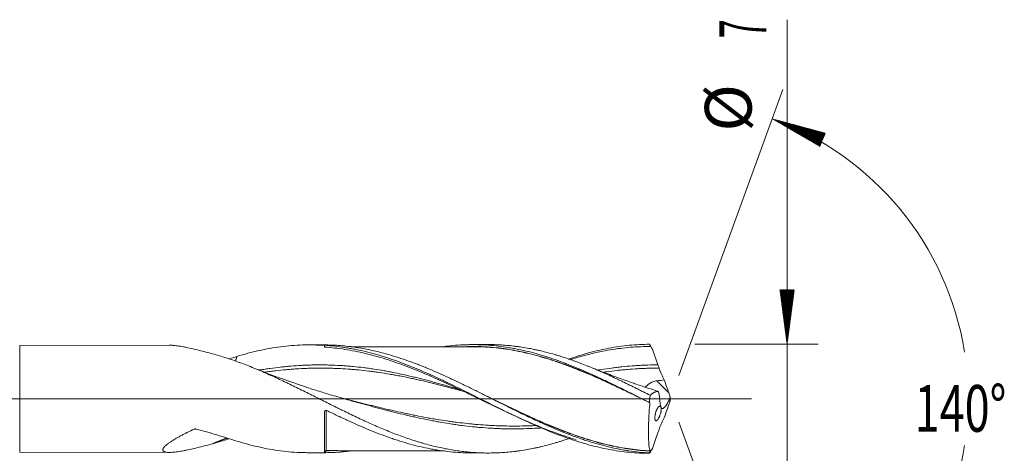
# Model space of a CAD drawing. Units: millimetres. Extents: x -215 to 64, y -170 to 24.
# Drawn here: x 1 to 64, y -3 to 24 of the extents above; entities that cross this region are included whole.
import ezdxf

# ---------------------------------------------------------------- set-up
doc = ezdxf.new("R2010")
doc.units = ezdxf.units.MM
doc.linetypes.add('CENTER', pattern=[47.5, 22, -8.5, 8.5, -8.5])
for name, color, linetype in [('1', 4, 'Continuous'), ('2', 7, 'Continuous'), ('SK2', 7, 'Continuous'), ('SK4', 2, 'CENTER')]:
    doc.layers.add(name, color=color, linetype=linetype)
doc.styles.add('iso_b_vert', font='simplex.shx')

msp = doc.modelspace()

# ---------------------------------------------------------------- hatches: boundary and pattern name
at = {"layer": '2', "lineweight": 13}
h = msp.add_hatch(dxfattribs=at)
h.set_pattern_fill('ANSI31', color=256, scale=0.0062, style=0)
h.paths.add_polyline_path([(50.5, 3.5), (50.039, 7), (50.961, 7)])
at = {"layer": 'SK2', "lineweight": 13}
h = msp.add_hatch(dxfattribs=at)
h.set_pattern_fill('ANSI31', color=256, scale=0.0062, style=0)
h.paths.add_polyline_path([(49.543, 17.975), (52.951, 17.055), (52.597, 16.204)])

# ---------------------------------------------------------------- linework, layer by layer
at = {"layer": '1', "lineweight": 18}
for p, q in [((10.82, 3.444), (1.228, 3.427)), ((20.8, 3.462), (19.768, 3.46)), ((20.8, 3.434), (20.8, 3.424)), ((31.308, 3.481), (30.306, 3.479)), ((20.8, -3.462), (20.8, -0.839)), ((1.228, -3.427), (10.82, -3.444)), ((19.768, -3.46), (20.8, -3.462)), ((20.9, -3.322), (20.9, -3.328)), ((30.306, -3.479), (31.308, -3.481))]:
    msp.add_line(p, q, dxfattribs=at)
at = {"layer": '1', "lineweight": 13}
for p, q in [((1.228, -3.427), (1.228, 3.427)), ((42.91, 0.374), (42.131, 1.156))]:
    msp.add_line(p, q, dxfattribs=at)
at = {"layer": '1', "lineweight": 13, "ltscale": 0.05}
msp.add_line((-42.5, 0), (48.214, 0), dxfattribs=at)
at = {"layer": '1', "lineweight": 13}
for centre, major_axis, ratio, start_param, end_param in [((15.191, -72.051), (35.132, 66.238), 0.800119, 0.628305, 0.628736), ((20.861, -3.348), (-0.00443, 0.00896), 0.388485, -0.023193, 1.354935)]:
    msp.add_ellipse(centre, major_axis=major_axis, ratio=ratio, start_param=start_param, end_param=end_param, dxfattribs=at)
at = {"layer": '1', "lineweight": 18}
msp.add_ellipse((15.193, -72.052), major_axis=(35.133, 66.241), ratio=0.800119, start_param=0.627042, end_param=0.628655, dxfattribs=at)
for points, degree, knots in [([(13.609, 2.888), (13.463, 2.927), (13.319, 2.966), (13.034, 3.04), (12.893, 3.076), (12.613, 3.145), (12.474, 3.178), (12.201, 3.241), (12.066, 3.27), (11.9, 3.304), (11.867, 3.31), (11.801, 3.323), (11.768, 3.329), (11.671, 3.348), (11.607, 3.359), (11.48, 3.38), (11.418, 3.39), (11.297, 3.407), (11.237, 3.415), (11.15, 3.425), (11.121, 3.428), (11.064, 3.433), (11.036, 3.435), (10.954, 3.441), (10.902, 3.443), (10.841, 3.444), (10.83, 3.444), (10.819, 3.444)], 3, [0, 0, 0, 0, 0.140598, 0.140598, 0.281195, 0.281195, 0.421793, 0.421793, 0.56239, 0.56239, 0.597539, 0.597539, 0.632689, 0.632689, 0.702988, 0.702988, 0.773286, 0.773286, 0.843585, 0.843585, 0.878734, 0.878734, 0.913884, 0.913884, 0.984183, 0.984183, 1, 1, 1, 1]), ([(15.174, 2.718), (15.41, 2.791), (15.645, 2.859), (16.113, 2.984), (16.347, 3.042), (16.815, 3.147), (17.048, 3.193), (17.515, 3.276), (17.749, 3.312), (18.45, 3.403), (18.918, 3.441), (19.86, 3.468), (20.33, 3.458), (20.8, 3.424)], 3, [0, 0, 0, 0, 0.125, 0.125, 0.25, 0.25, 0.375, 0.375, 0.5, 0.5, 0.75, 0.75, 1, 1, 1, 1]), ([(20.855, 3.461), (20.847, 3.461), (20.84, 3.461), (20.829, 3.462), (20.826, 3.462), (20.82, 3.462), (20.817, 3.462), (20.81, 3.462), (20.806, 3.462), (20.801, 3.462), (20.8, 3.462), (20.8, 3.462)], 3, [0, 0, 0, 0, 0.250828, 0.250828, 0.376242, 0.376242, 0.501656, 0.501656, 0.752483, 0.752483, 1, 1, 1, 1]), ([(20.8, 3.434), (21.018, 3.421), (21.236, 3.402), (21.672, 3.355), (21.89, 3.326), (22.217, 3.276), (22.326, 3.258), (22.544, 3.22), (22.87, 3.158), (23.196, 3.087), (23.848, 2.93), (24.282, 2.807), (24.826, 2.634), (24.936, 2.598), (25.153, 2.525), (25.48, 2.412), (25.806, 2.292), (26.458, 2.041), (26.892, 1.86), (27.437, 1.622), (27.546, 1.573), (27.763, 1.475), (28.089, 1.327), (28.415, 1.174), (29.067, 0.864), (29.501, 0.65), (30.372, 0.216), (30.806, -0.003), (31.457, -0.329), (31.675, -0.438), (32, -0.6), (32.109, -0.653), (32.327, -0.761), (32.436, -0.814), (32.98, -1.079), (33.414, -1.285), (34.065, -1.582), (34.282, -1.679), (34.608, -1.82), (34.717, -1.867), (34.934, -1.958), (35.043, -2.004), (35.587, -2.226), (36.021, -2.391), (36.672, -2.617), (36.889, -2.688), (37.215, -2.79), (37.324, -2.822), (37.541, -2.886), (37.65, -2.917), (38.193, -3.065), (38.627, -3.165), (39.279, -3.288), (39.496, -3.324), (39.931, -3.386), (40.149, -3.413), (40.8, -3.476), (41.234, -3.498), (41.668, -3.5)], 3, [0, 0, 0, 0, 0.03125, 0.03125, 0.0625, 0.0625, 0.078125, 0.078125, 0.09375, 0.125, 0.125, 0.1875, 0.1875, 0.203125, 0.203125, 0.21875, 0.25, 0.25, 0.3125, 0.3125, 0.328125, 0.328125, 0.34375, 0.375, 0.375, 0.4375, 0.4375, 0.5, 0.5, 0.53125, 0.53125, 0.546875, 0.546875, 0.5625, 0.5625, 0.625, 0.625, 0.65625, 0.65625, 0.671875, 0.671875, 0.6875, 0.6875, 0.75, 0.75, 0.78125, 0.78125, 0.796875, 0.796875, 0.8125, 0.8125, 0.875, 0.875, 0.90625, 0.90625, 0.9375, 0.9375, 1, 1, 1, 1]), ([(20.8, 3.32), (21.019, 3.305), (21.237, 3.286), (21.674, 3.237), (21.893, 3.207), (22.331, 3.139), (22.549, 3.1), (22.987, 3.013), (23.205, 2.965), (23.86, 2.808), (24.296, 2.687), (24.842, 2.515), (24.952, 2.479), (25.17, 2.407), (25.28, 2.37), (25.607, 2.256), (25.825, 2.176), (26.479, 1.929), (26.915, 1.752), (27.461, 1.518), (27.57, 1.47), (27.789, 1.374), (27.898, 1.326), (28.226, 1.179), (28.444, 1.08), (29.098, 0.777), (29.534, 0.569), (30.08, 0.306), (30.189, 0.253), (30.408, 0.148), (30.517, 0.095), (30.845, -0.064), (31.063, -0.169), (31.717, -0.485), (32.152, -0.694), (32.698, -0.949), (32.808, -0.999), (33.026, -1.1), (33.136, -1.15), (33.463, -1.298), (33.681, -1.394), (34.335, -1.678), (34.771, -1.858), (35.426, -2.111), (35.645, -2.192), (36.082, -2.348), (36.301, -2.423), (36.665, -2.541), (36.811, -2.587), (36.956, -2.63)], 3, [0, 0, 0, 0, 0.04054, 0.04054, 0.08108, 0.08108, 0.12162, 0.12162, 0.16216, 0.16216, 0.24324, 0.24324, 0.26351, 0.26351, 0.28378, 0.28378, 0.32432, 0.32432, 0.4054, 0.4054, 0.42567, 0.42567, 0.44594, 0.44594, 0.48648, 0.48648, 0.56756, 0.56756, 0.58783, 0.58783, 0.6081, 0.6081, 0.64864, 0.64864, 0.72972, 0.72972, 0.74999, 0.74999, 0.77026, 0.77026, 0.8108, 0.8108, 0.89188, 0.89188, 0.93242, 0.93242, 0.97296, 0.97296, 1, 1, 1, 1]), ([(41.646, -3.478), (41.212, -3.452), (40.779, -3.406), (40.237, -3.324), (40.128, -3.307), (39.911, -3.269), (39.803, -3.249), (39.477, -3.185), (39.26, -3.138), (38.611, -2.983), (38.178, -2.862), (37.636, -2.69), (37.527, -2.655), (37.31, -2.582), (37.202, -2.545), (36.876, -2.43), (36.659, -2.35), (36.009, -2.1), (35.577, -1.92), (35.034, -1.682), (34.926, -1.634), (34.708, -1.537), (34.6, -1.487), (34.274, -1.337), (34.058, -1.236), (33.624, -1.029), (33.408, -0.924), (32.974, -0.712), (32.758, -0.605), (32.324, -0.388), (32.106, -0.279), (31.672, -0.061), (31.455, 0.048), (31.022, 0.266), (30.805, 0.374), (30.371, 0.59), (30.155, 0.697), (29.829, 0.856), (29.72, 0.909), (29.503, 1.014), (29.177, 1.17), (28.852, 1.322), (28.201, 1.619), (27.768, 1.809), (27.279, 2.01), (27.225, 2.032), (27.116, 2.076), (27.062, 2.097), (26.899, 2.162), (26.574, 2.289), (26.249, 2.407), (25.603, 2.633), (25.173, 2.769), (24.315, 3.006), (23.886, 3.108), (23.241, 3.233), (23.025, 3.27), (22.594, 3.335), (22.377, 3.363), (22.052, 3.397), (21.943, 3.407), (21.726, 3.425), (21.399, 3.447), (21.073, 3.459), (20.855, 3.461)], 3, [0, 0, 0, 0, 0.0625, 0.0625, 0.078125, 0.078125, 0.09375, 0.09375, 0.125, 0.125, 0.1875, 0.1875, 0.203125, 0.203125, 0.21875, 0.21875, 0.25, 0.25, 0.3125, 0.3125, 0.328125, 0.328125, 0.34375, 0.34375, 0.375, 0.375, 0.40625, 0.40625, 0.4375, 0.4375, 0.46875, 0.46875, 0.5, 0.5, 0.53125, 0.53125, 0.5625, 0.5625, 0.578125, 0.578125, 0.59375, 0.625, 0.625, 0.6875, 0.6875, 0.695313, 0.695313, 0.703125, 0.703125, 0.71875, 0.75, 0.75, 0.8125, 0.8125, 0.875, 0.875, 0.90625, 0.90625, 0.9375, 0.9375, 0.953125, 0.953125, 0.96875, 1, 1, 1, 1]), ([(30.305, 3.346), (30.073, 3.346), (29.67, 3.345), (29.144, 3.345), (28.771, 3.345), (28.48, 3.345), (28.21, 3.344), (27.915, 3.343), (27.605, 3.342), (27.295, 3.342), (26.837, 3.34), (26.263, 3.34), (25.627, 3.34), (25.059, 3.338), (24.515, 3.337), (23.977, 3.336), (23.538, 3.335), (23.21, 3.334), (22.953, 3.334), (22.711, 3.333), (22.554, 3.333), (22.482, 3.333)], 3, [0, 0, 0, 0, 0.088914, 0.154866, 0.20151, 0.232072, 0.266458, 0.304919, 0.345312, 0.385022, 0.424039, 0.521004, 0.604972, 0.667907, 0.73879, 0.813594, 0.873993, 0.907439, 0.939418, 0.972397, 1, 1, 1, 1]), ([(28.494, 3.358), (28.569, 3.368), (28.645, 3.377), (28.936, 3.411), (29.151, 3.431), (29.583, 3.461), (29.798, 3.471), (30.122, 3.478), (30.23, 3.48), (30.446, 3.479), (30.554, 3.478), (30.878, 3.47), (31.094, 3.46), (31.525, 3.429), (31.741, 3.409), (32.172, 3.359), (32.388, 3.329), (32.711, 3.276), (32.819, 3.258), (33.035, 3.218), (33.143, 3.197), (33.467, 3.13), (33.683, 3.081), (34.114, 2.974), (34.33, 2.915), (34.761, 2.791), (34.976, 2.726), (35.3, 2.621), (35.408, 2.585), (35.624, 2.511), (35.732, 2.473), (35.948, 2.395), (36.056, 2.355), (36.271, 2.273), (36.379, 2.232), (36.702, 2.105), (36.918, 2.018), (37.349, 1.837), (37.564, 1.744), (37.888, 1.601), (37.996, 1.553), (38.212, 1.454), (38.32, 1.405), (38.644, 1.254), (38.859, 1.152), (39.181, 0.997), (39.289, 0.945), (39.504, 0.84), (39.611, 0.787), (39.933, 0.628), (40.148, 0.521), (40.577, 0.307), (40.792, 0.199), (41.221, -0.019), (41.436, -0.128), (41.652, -0.237)], 3, [0, 0, 0, 0, 0.017127, 0.017127, 0.06627, 0.06627, 0.115414, 0.115414, 0.139986, 0.139986, 0.164558, 0.164558, 0.213701, 0.213701, 0.262845, 0.262845, 0.311989, 0.311989, 0.33656, 0.33656, 0.361132, 0.361132, 0.410276, 0.410276, 0.45942, 0.45942, 0.508563, 0.508563, 0.533135, 0.533135, 0.557707, 0.557707, 0.582279, 0.582279, 0.606851, 0.606851, 0.655994, 0.655994, 0.705138, 0.705138, 0.72971, 0.72971, 0.754282, 0.754282, 0.803425, 0.803425, 0.827997, 0.827997, 0.852569, 0.852569, 0.901713, 0.901713, 0.950856, 0.950856, 1, 1, 1, 1]), ([(29.993, 3.352), (30.002, 3.352), (30.012, 3.353), (30.238, 3.358), (30.455, 3.358), (30.781, 3.351), (30.889, 3.347), (31.106, 3.337), (31.215, 3.331), (31.759, 3.293), (32.193, 3.242), (32.843, 3.139), (33.059, 3.101), (33.493, 3.014), (33.71, 2.966), (34.036, 2.887), (34.144, 2.86), (34.361, 2.804), (34.47, 2.774), (34.795, 2.683), (35.012, 2.618), (35.446, 2.481), (35.662, 2.409), (35.987, 2.296), (36.096, 2.257), (36.312, 2.178), (36.421, 2.138), (36.584, 2.076), (36.638, 2.055), (36.747, 2.013), (36.801, 1.992), (36.964, 1.928), (37.072, 1.885), (37.396, 1.753), (37.612, 1.662), (38.043, 1.478), (38.257, 1.383), (38.686, 1.19), (38.901, 1.092), (39.222, 0.942), (39.329, 0.892), (39.544, 0.791), (39.651, 0.74), (39.972, 0.587), (40.187, 0.484), (40.648, 0.261), (40.896, 0.141), (41.143, 0.02)], 3, [0, 0, 0, 0, 0.002559, 0.002559, 0.060722, 0.060722, 0.089804, 0.089804, 0.118886, 0.118886, 0.235212, 0.235212, 0.293375, 0.293375, 0.351538, 0.351538, 0.38062, 0.38062, 0.409702, 0.409702, 0.467865, 0.467865, 0.526028, 0.526028, 0.55511, 0.55511, 0.584191, 0.584191, 0.598732, 0.598732, 0.613273, 0.613273, 0.642354, 0.642354, 0.700518, 0.700518, 0.758681, 0.758681, 0.816844, 0.816844, 0.845926, 0.845926, 0.875007, 0.875007, 0.93317, 0.93317, 1, 1, 1, 1]), ([(41.697, -0.261), (41.264, -0.05), (40.833, 0.16), (40.188, 0.471), (39.974, 0.574), (39.652, 0.727), (39.545, 0.777), (39.331, 0.878), (39.223, 0.928), (38.902, 1.077), (38.688, 1.176), (38.258, 1.368), (38.044, 1.463), (37.613, 1.647), (37.397, 1.738), (37.073, 1.869), (36.91, 1.934), (36.747, 1.998), (36.639, 2.04), (36.584, 2.061), (36.422, 2.123), (36.313, 2.163), (36.096, 2.242), (35.988, 2.281), (35.663, 2.394), (35.446, 2.466), (35.012, 2.604), (34.795, 2.669), (34.47, 2.76), (34.361, 2.789), (34.144, 2.846), (34.036, 2.873), (33.71, 2.952), (33.492, 3), (33.059, 3.087), (32.842, 3.126), (32.192, 3.229), (31.758, 3.281), (31.214, 3.32), (31.105, 3.326), (30.888, 3.336), (30.78, 3.34), (30.541, 3.346), (30.411, 3.347), (30.281, 3.346)], 3, [0, 0, 0, 0, 0.113646, 0.113646, 0.170469, 0.170469, 0.198881, 0.198881, 0.227292, 0.227292, 0.284115, 0.284115, 0.340938, 0.340938, 0.397761, 0.397761, 0.426173, 0.440378, 0.440378, 0.454584, 0.454584, 0.482996, 0.482996, 0.511407, 0.511407, 0.56823, 0.56823, 0.625053, 0.625053, 0.653465, 0.653465, 0.681876, 0.681876, 0.738699, 0.738699, 0.795522, 0.795522, 0.909168, 0.909168, 0.93758, 0.93758, 0.965991, 0.965991, 1, 1, 1, 1]), ([(41.714, 0.223), (41.567, 0.297), (41.42, 0.371), (41.199, 0.482), (41.125, 0.519), (40.978, 0.593), (40.904, 0.629), (40.684, 0.739), (40.537, 0.812), (40.243, 0.956), (40.097, 1.027), (39.877, 1.132), (39.804, 1.167), (39.658, 1.236), (39.585, 1.271), (39.366, 1.374), (39.22, 1.441), (38.929, 1.574), (38.783, 1.64), (38.564, 1.736), (38.491, 1.768), (38.345, 1.831), (38.272, 1.862), (38.053, 1.955), (37.907, 2.016), (37.615, 2.135), (37.469, 2.193), (37.249, 2.277), (37.175, 2.305), (37.029, 2.36), (36.955, 2.387), (36.808, 2.441), (36.735, 2.467), (36.588, 2.519), (36.514, 2.545), (36.293, 2.62), (36.146, 2.668), (35.926, 2.738), (35.853, 2.76), (35.706, 2.805), (35.633, 2.827), (35.413, 2.891), (35.267, 2.931), (34.975, 3.008), (34.829, 3.045), (34.61, 3.096), (34.537, 3.113), (34.391, 3.145), (34.318, 3.161), (34.099, 3.206), (33.954, 3.234), (33.661, 3.286), (33.515, 3.309), (33.296, 3.342), (33.223, 3.352), (33.076, 3.371), (33.003, 3.38), (32.783, 3.405), (32.637, 3.42), (32.416, 3.439), (32.343, 3.444), (32.195, 3.454), (32.122, 3.459), (31.974, 3.466), (31.901, 3.47), (31.754, 3.475), (31.68, 3.477), (31.507, 3.481), (31.407, 3.481), (31.307, 3.481)], 3, [0, 0, 0, 0, 0.042226, 0.042226, 0.063339, 0.063339, 0.084452, 0.084452, 0.126678, 0.126678, 0.168905, 0.168905, 0.190018, 0.190018, 0.211131, 0.211131, 0.253357, 0.253357, 0.295583, 0.295583, 0.316696, 0.316696, 0.337809, 0.337809, 0.380035, 0.380035, 0.422262, 0.422262, 0.443375, 0.443375, 0.464488, 0.464488, 0.485601, 0.485601, 0.506714, 0.506714, 0.54894, 0.54894, 0.570053, 0.570053, 0.591166, 0.591166, 0.633392, 0.633392, 0.675619, 0.675619, 0.696732, 0.696732, 0.717845, 0.717845, 0.760071, 0.760071, 0.802297, 0.802297, 0.82341, 0.82341, 0.844523, 0.844523, 0.886749, 0.886749, 0.907862, 0.907862, 0.928976, 0.928976, 0.950089, 0.950089, 0.971202, 0.971202, 1, 1, 1, 1]), ([(36.447, 2.539), (36.449, 2.54), (36.452, 2.541), (36.672, 2.617), (36.889, 2.688), (37.215, 2.79), (37.324, 2.822), (37.541, 2.886), (37.65, 2.917), (38.193, 3.065), (38.627, 3.165), (39.279, 3.288), (39.496, 3.324), (39.931, 3.386), (40.149, 3.413), (40.8, 3.476), (41.234, 3.498), (41.668, 3.5)], 3, [0, 0, 0, 0, 0.00156, 0.00156, 0.126365, 0.126365, 0.188767, 0.188767, 0.25117, 0.25117, 0.50078, 0.50078, 0.625585, 0.625585, 0.75039, 0.75039, 1, 1, 1, 1]), ([(36.605, 2.521), (36.795, 2.582), (36.985, 2.64), (37.394, 2.758), (37.612, 2.817), (38.269, 2.98), (38.704, 3.072), (39.576, 3.218), (40.012, 3.272), (40.668, 3.324), (40.887, 3.336), (41.323, 3.351), (41.541, 3.354), (41.759, 3.351)], 3, [0, 0, 0, 0, 0.11049, 0.11049, 0.237563, 0.237563, 0.491709, 0.491709, 0.745854, 0.745854, 0.872927, 0.872927, 1, 1, 1, 1]), ([(41.668, 3.5), (41.678, 3.483), (41.689, 3.467), (41.706, 3.439), (41.713, 3.428), (41.724, 3.409), (41.729, 3.401), (41.736, 3.389), (41.739, 3.384), (41.744, 3.376), (41.746, 3.373), (41.749, 3.367), (41.751, 3.365), (41.753, 3.362), (41.754, 3.36), (41.755, 3.358), (41.756, 3.357), (41.756, 3.355), (41.757, 3.355), (41.758, 3.354), (41.758, 3.353), (41.758, 3.353), (41.758, 3.352), (41.759, 3.352), (41.759, 3.352), (41.759, 3.351), (41.759, 3.351), (41.759, 3.351), (41.759, 3.351), (41.759, 3.351)], 3, [0, 0, 0, 0, 0.336582, 0.336582, 0.562802, 0.562802, 0.711838, 0.711838, 0.810089, 0.810089, 0.874914, 0.874914, 0.917715, 0.917715, 0.946062, 0.946062, 0.964967, 0.964967, 0.977192, 0.977192, 0.984983, 0.984983, 0.991569, 0.991569, 0.995254, 0.995254, 0.997985, 0.997985, 1, 1, 1, 1]), ([(41.851, 3.191), (41.88, 3.107), (41.909, 3.023), (41.968, 2.854), (41.997, 2.769), (42.085, 2.515), (42.145, 2.346), (42.205, 2.177)], 3, [0, 0, 0, 0, 0.25, 0.25, 0.5, 0.5, 1, 1, 1, 1]), ([(36.604, -2.513), (36.55, -2.532), (36.495, -2.551), (36.293, -2.62), (36.146, -2.668), (35.926, -2.738), (35.853, -2.76), (35.706, -2.805), (35.633, -2.827), (35.413, -2.891), (35.267, -2.931), (34.975, -3.008), (34.829, -3.045), (34.61, -3.096), (34.537, -3.113), (34.391, -3.145), (34.318, -3.161), (34.099, -3.206), (33.954, -3.234), (33.661, -3.286), (33.515, -3.309), (33.296, -3.342), (33.223, -3.352), (33.076, -3.371), (33.003, -3.38), (32.783, -3.405), (32.637, -3.42), (32.416, -3.439), (32.343, -3.444), (32.195, -3.454), (32.122, -3.459), (31.974, -3.466), (31.901, -3.47), (31.754, -3.475), (31.68, -3.477), (31.46, -3.481), (31.314, -3.482), (31.021, -3.479), (30.875, -3.474), (30.657, -3.465), (30.584, -3.461), (30.438, -3.452), (30.365, -3.447), (30.147, -3.431), (30.001, -3.418), (29.711, -3.386), (29.565, -3.369), (29.274, -3.329), (29.129, -3.306), (28.838, -3.257), (28.692, -3.231), (28.401, -3.173), (28.255, -3.142), (27.963, -3.076), (27.816, -3.041), (27.523, -2.966), (27.377, -2.927), (27.156, -2.865), (27.083, -2.843), (26.935, -2.8), (26.861, -2.778), (26.64, -2.71), (26.493, -2.663), (26.2, -2.565), (26.054, -2.515), (25.761, -2.411), (25.615, -2.357), (25.323, -2.247), (25.177, -2.191), (24.886, -2.075), (24.741, -2.015), (24.45, -1.894), (24.304, -1.832), (24.013, -1.707), (23.868, -1.643), (23.577, -1.512), (23.431, -1.445), (23.139, -1.311), (22.993, -1.243), (22.701, -1.105), (22.555, -1.035), (22.262, -0.893), (22.115, -0.821), (21.894, -0.713), (21.82, -0.677), (21.673, -0.604), (21.599, -0.568), (21.378, -0.458), (21.231, -0.385), (20.937, -0.238), (20.791, -0.165), (20.498, -0.018), (20.352, 0.055), (20.06, 0.201), (19.914, 0.274), (19.623, 0.419), (19.477, 0.492), (19.186, 0.636), (19.041, 0.707), (18.749, 0.849), (18.604, 0.919), (18.313, 1.059), (18.167, 1.129), (17.875, 1.266), (17.729, 1.333), (17.437, 1.467), (17.29, 1.532), (16.997, 1.662), (16.85, 1.727), (16.629, 1.821), (16.555, 1.852), (16.408, 1.914), (16.334, 1.945), (16.113, 2.035), (15.965, 2.094), (15.67, 2.209), (15.523, 2.265), (15.229, 2.373), (15.082, 2.426), (14.788, 2.528), (14.64, 2.577), (14.346, 2.673), (14.199, 2.718), (13.904, 2.806), (13.757, 2.848), (13.609, 2.888)], 3, [0, 0, 0, 0, 0.007084, 0.007084, 0.026179, 0.026179, 0.035726, 0.035726, 0.045273, 0.045273, 0.064368, 0.064368, 0.083462, 0.083462, 0.093009, 0.093009, 0.102557, 0.102557, 0.121651, 0.121651, 0.140746, 0.140746, 0.150293, 0.150293, 0.15984, 0.15984, 0.178935, 0.178935, 0.188482, 0.188482, 0.198029, 0.198029, 0.207577, 0.207577, 0.217124, 0.217124, 0.236219, 0.236219, 0.255313, 0.255313, 0.26486, 0.26486, 0.274408, 0.274408, 0.293502, 0.293502, 0.312597, 0.312597, 0.331691, 0.331691, 0.350786, 0.350786, 0.36988, 0.36988, 0.388975, 0.388975, 0.408069, 0.408069, 0.417617, 0.417617, 0.427164, 0.427164, 0.446258, 0.446258, 0.465353, 0.465353, 0.484448, 0.484448, 0.503542, 0.503542, 0.522637, 0.522637, 0.541731, 0.541731, 0.560826, 0.560826, 0.57992, 0.57992, 0.599015, 0.599015, 0.618109, 0.618109, 0.637204, 0.637204, 0.646751, 0.646751, 0.656298, 0.656298, 0.675393, 0.675393, 0.694487, 0.694487, 0.713582, 0.713582, 0.732676, 0.732676, 0.751771, 0.751771, 0.770866, 0.770866, 0.78996, 0.78996, 0.809055, 0.809055, 0.828149, 0.828149, 0.847244, 0.847244, 0.866338, 0.866338, 0.875886, 0.875886, 0.885433, 0.885433, 0.904527, 0.904527, 0.923622, 0.923622, 0.942716, 0.942716, 0.961811, 0.961811, 0.980905, 0.980905, 1, 1, 1, 1]), ([(15.174, 2.718), (15.17, 2.705), (15.159, 2.666), (15.142, 2.609), (15.124, 2.55), (15.105, 2.49), (15.089, 2.444), (15.082, 2.423), (15.081, 2.42)], 5, [0, 0, 0, 0, 0, 0, 0.213034, 0.64441, 0.939924, 1, 1, 1, 1, 1, 1]), ([(22.211, -0.039), (21.842, 0.064), (21.179, 0.256), (20.365, 0.509), (19.798, 0.693), (19.433, 0.814), (19.06, 0.94), (18.573, 1.108), (17.87, 1.36), (17.017, 1.678), (16.402, 1.919), (16.092, 2.044)], 3, [0, 0, 0, 0, 0.178025, 0.320402, 0.395518, 0.454794, 0.498698, 0.578148, 0.693612, 0.845078, 1, 1, 1, 1]), ([(42.159, 0.498), (42, 0.548), (41.675, 0.652), (41.228, 0.8), (40.829, 0.934), (40.455, 1.064), (40.053, 1.206), (39.594, 1.372), (39.057, 1.571), (38.417, 1.815), (37.947, 2.001), (37.695, 2.103)], 3, [0, 0, 0, 0, 0.105805, 0.216052, 0.297882, 0.37198, 0.466575, 0.567362, 0.680443, 0.828567, 1, 1, 1, 1]), ([(42.281, 1.97), (42.331, 1.837), (42.384, 1.708), (42.466, 1.52), (42.494, 1.458), (42.537, 1.367), (42.552, 1.337), (42.582, 1.277), (42.597, 1.248), (42.612, 1.219)], 3, [0, 0, 0, 0, 0.5, 0.5, 0.75, 0.75, 0.875, 0.875, 1, 1, 1, 1]), ([(41.39, 0.743), (41.395, 0.749), (41.401, 0.754), (41.427, 0.78), (41.449, 0.802), (41.487, 0.837), (41.5, 0.848), (41.527, 0.872), (41.541, 0.884), (41.585, 0.92), (41.616, 0.944), (41.666, 0.979), (41.683, 0.991), (41.718, 1.013), (41.737, 1.024), (41.793, 1.056), (41.833, 1.075), (41.914, 1.107), (41.956, 1.121), (42.043, 1.143), (42.087, 1.151), (42.131, 1.156)], 3, [0, 0, 0, 0, 0.036344, 0.036344, 0.174009, 0.174009, 0.242842, 0.242842, 0.311674, 0.311674, 0.449339, 0.449339, 0.518172, 0.518172, 0.587004, 0.587004, 0.72467, 0.72467, 0.862335, 0.862335, 1, 1, 1, 1]), ([(31.002, 0.276), (31.107, 0.225), (31.213, 0.174), (31.755, -0.087), (32.19, -0.299), (33.059, -0.715), (33.494, -0.92), (34.149, -1.219), (34.367, -1.317), (34.802, -1.509), (35.019, -1.603), (35.454, -1.785), (35.671, -1.874), (35.998, -2.002), (36.107, -2.045), (36.324, -2.128), (36.433, -2.168), (36.761, -2.288), (36.978, -2.365), (37.412, -2.51), (37.628, -2.579), (38.06, -2.709), (38.275, -2.77), (38.705, -2.884), (38.92, -2.936), (39.35, -3.033), (39.565, -3.077), (39.995, -3.157), (40.211, -3.192), (40.857, -3.283), (41.289, -3.326), (41.724, -3.349)], 3, [0, 0, 0, 0, 0.029332, 0.029332, 0.150666, 0.150666, 0.271999, 0.271999, 0.332666, 0.332666, 0.393333, 0.393333, 0.453999, 0.453999, 0.484333, 0.484333, 0.514666, 0.514666, 0.575333, 0.575333, 0.636, 0.636, 0.696666, 0.696666, 0.757333, 0.757333, 0.818, 0.818, 0.878667, 0.878667, 1, 1, 1, 1]), ([(41.719, -3.359), (41.284, -3.337), (40.852, -3.295), (40.205, -3.204), (39.99, -3.169), (39.56, -3.09), (39.345, -3.046), (38.915, -2.949), (38.7, -2.897), (38.27, -2.783), (38.055, -2.722), (37.623, -2.592), (37.407, -2.523), (36.973, -2.378), (36.756, -2.302), (36.429, -2.182), (36.32, -2.141), (36.102, -2.058), (35.993, -2.015), (35.667, -1.886), (35.449, -1.798), (35.014, -1.615), (34.797, -1.521), (34.362, -1.329), (34.144, -1.231), (33.489, -0.932), (33.055, -0.726), (32.262, -0.345), (31.904, -0.171), (31.545, 0.003)], 3, [0, 0, 0, 0, 0.12782, 0.12782, 0.19173, 0.19173, 0.25564, 0.25564, 0.31955, 0.31955, 0.38346, 0.38346, 0.44737, 0.44737, 0.51128, 0.51128, 0.543235, 0.543235, 0.57519, 0.57519, 0.6391, 0.6391, 0.70301, 0.70301, 0.76692, 0.76692, 0.89474, 0.89474, 1, 1, 1, 1]), ([(41.652, -0.237), (41.66, -0.161), (41.67, -0.084), (41.685, 0.031), (41.691, 0.07), (41.702, 0.146), (41.708, 0.185), (41.714, 0.223)], 3, [0, 0, 0, 0, 0.5, 0.5, 0.75, 0.75, 1, 1, 1, 1]), ([(42.25, 0.467), (42.239, 0.469), (42.228, 0.47), (42.207, 0.471), (42.196, 0.47), (42.174, 0.47), (42.163, 0.47), (42.141, 0.467), (42.119, 0.464), (42.096, 0.459), (42.074, 0.452), (42.063, 0.449), (42.04, 0.441), (42.029, 0.437), (42.006, 0.428), (41.995, 0.423), (41.961, 0.407), (41.939, 0.395), (41.893, 0.368), (41.871, 0.353), (41.826, 0.32), (41.803, 0.302), (41.758, 0.265), (41.736, 0.244), (41.714, 0.223)], 3, [0, 0, 0, 0, 0.0625, 0.0625, 0.125, 0.125, 0.1875, 0.1875, 0.25, 0.3125, 0.3125, 0.375, 0.375, 0.4375, 0.4375, 0.5, 0.5, 0.625, 0.625, 0.75, 0.75, 0.875, 0.875, 1, 1, 1, 1]), ([(42.25, 0.467), (42.229, 0.475), (42.208, 0.482), (42.177, 0.492), (42.168, 0.495), (42.158, 0.498)], 3, [0, 0, 0, 0, 0.678539, 0.678539, 1, 1, 1, 1]), ([(42.999, 0.125), (42.977, 0.064), (42.954, 0.003), (42.922, -0.072), (42.915, -0.086), (42.902, -0.116), (42.882, -0.159), (42.862, -0.2), (42.834, -0.254), (42.82, -0.28), (42.799, -0.318), (42.792, -0.33), (42.777, -0.355), (42.77, -0.367), (42.734, -0.424), (42.705, -0.464), (42.67, -0.507), (42.663, -0.516), (42.649, -0.531), (42.642, -0.539), (42.621, -0.56), (42.595, -0.584), (42.57, -0.601), (42.551, -0.611), (42.545, -0.614), (42.534, -0.618), (42.528, -0.62), (42.5, -0.627), (42.48, -0.625), (42.461, -0.615), (42.46, -0.614), (42.459, -0.614)], 3, [0, 0, 0, 0, 0.142043, 0.142043, 0.177554, 0.177554, 0.213064, 0.284086, 0.284086, 0.355107, 0.355107, 0.390618, 0.390618, 0.426129, 0.426129, 0.568172, 0.568172, 0.603682, 0.603682, 0.639193, 0.639193, 0.710215, 0.781236, 0.781236, 0.816747, 0.816747, 0.852258, 0.852258, 0.994301, 0.994301, 1, 1, 1, 1]), ([(34.769, -1.865), (34.719, -1.869), (34.559, -1.881), (34.178, -1.901), (33.736, -1.918), (33.292, -1.931), (32.85, -1.931), (32.407, -1.925), (31.964, -1.914), (31.522, -1.89), (31.079, -1.861), (30.635, -1.827), (30.194, -1.78), (29.751, -1.728), (29.307, -1.673), (28.866, -1.604), (28.423, -1.532), (27.979, -1.457), (27.538, -1.37), (27.095, -1.28), (26.651, -1.188), (26.21, -1.085), (25.767, -0.981), (25.323, -0.876), (24.881, -0.761), (24.439, -0.646), (23.995, -0.531), (23.553, -0.409), (23.111, -0.287), (22.667, -0.167), (22.41, -0.095), (22.264, -0.054), (22.229, -0.044)], 3, [0, 0, 0, 0, 0.011883, 0.038361, 0.091318, 0.117796, 0.144274, 0.197231, 0.223709, 0.250188, 0.303144, 0.329622, 0.356101, 0.409057, 0.435536, 0.462014, 0.514971, 0.541449, 0.567927, 0.620884, 0.647362, 0.673841, 0.726797, 0.753275, 0.779754, 0.83271, 0.859189, 0.885667, 0.938624, 0.965102, 0.99158, 1, 1, 1, 1]), ([(41.697, -0.261), (41.674, -0.455), (41.657, -0.646), (41.638, -0.927), (41.632, -1.019), (41.625, -1.157), (41.623, -1.202), (41.619, -1.293), (41.617, -1.338), (41.613, -1.472), (41.608, -1.646), (41.604, -1.893), (41.603, -2.048), (41.603, -2.162), (41.603, -2.199), (41.603, -2.254), (41.603, -2.272), (41.604, -2.308), (41.605, -2.397), (41.607, -2.547), (41.613, -2.727), (41.618, -2.835), (41.623, -2.91), (41.624, -2.934), (41.628, -2.981), (41.63, -3.004), (41.641, -3.11), (41.652, -3.18), (41.674, -3.261), (41.682, -3.284), (41.696, -3.312), (41.701, -3.321), (41.712, -3.335), (41.717, -3.342), (41.723, -3.347)], 3, [0, 0, 0, 0, 0.125, 0.125, 0.1875, 0.1875, 0.21875, 0.21875, 0.25, 0.25, 0.3125, 0.375, 0.4375, 0.4375, 0.46875, 0.46875, 0.484375, 0.484375, 0.5, 0.5625, 0.625, 0.6875, 0.6875, 0.71875, 0.71875, 0.75, 0.75, 0.875, 0.875, 0.9375, 0.9375, 0.96875, 0.96875, 1, 1, 1, 1]), ([(42.413, -0.566), (42.418, -0.583), (42.421, -0.603), (42.423, -0.63), (42.423, -0.636), (42.423, -0.647), (42.423, -0.653), (42.423, -0.671), (42.423, -0.684), (42.421, -0.723), (42.418, -0.75), (42.412, -0.787), (42.411, -0.794), (42.409, -0.809), (42.404, -0.832), (42.396, -0.87), (42.388, -0.901), (42.382, -0.925), (42.38, -0.932), (42.375, -0.948), (42.373, -0.956), (42.361, -0.995), (42.35, -1.025), (42.334, -1.07), (42.328, -1.085), (42.316, -1.114), (42.304, -1.142), (42.292, -1.168), (42.28, -1.194), (42.273, -1.207), (42.254, -1.243), (42.242, -1.266), (42.223, -1.296), (42.217, -1.306), (42.204, -1.324), (42.198, -1.333), (42.186, -1.349), (42.18, -1.357), (42.168, -1.371), (42.162, -1.377), (42.145, -1.394), (42.135, -1.404), (42.119, -1.414), (42.114, -1.417), (42.104, -1.421), (42.099, -1.423), (42.085, -1.425), (42.077, -1.425), (42.065, -1.42), (42.061, -1.417), (42.053, -1.411), (42.05, -1.408), (42.04, -1.395), (42.035, -1.384), (42.027, -1.364), (42.025, -1.356), (42.021, -1.34), (42.02, -1.331), (42.015, -1.303), (42.013, -1.283), (42.012, -1.248), (42.012, -1.236), (42.012, -1.217), (42.012, -1.21), (42.012, -1.197), (42.013, -1.19), (42.014, -1.156), (42.017, -1.128), (42.022, -1.083), (42.024, -1.068), (42.029, -1.037), (42.034, -1.005), (42.041, -0.974), (42.046, -0.95), (42.048, -0.942), (42.051, -0.927), (42.053, -0.919), (42.063, -0.879), (42.072, -0.848), (42.087, -0.804), (42.092, -0.789), (42.103, -0.76), (42.108, -0.747), (42.125, -0.706), (42.137, -0.681), (42.161, -0.634), (42.173, -0.613), (42.192, -0.585), (42.198, -0.576), (42.211, -0.559), (42.217, -0.551), (42.236, -0.529), (42.249, -0.517), (42.267, -0.502), (42.273, -0.498), (42.285, -0.491), (42.291, -0.488), (42.309, -0.48), (42.32, -0.477), (42.336, -0.477), (42.341, -0.477), (42.351, -0.48), (42.356, -0.481), (42.37, -0.488), (42.378, -0.495), (42.386, -0.505)], 3, [0, 0, 0, 0, 0.03125, 0.03125, 0.039063, 0.039063, 0.046875, 0.046875, 0.0625, 0.0625, 0.09375, 0.09375, 0.101563, 0.101563, 0.109375, 0.125, 0.140625, 0.140625, 0.148438, 0.148438, 0.15625, 0.15625, 0.1875, 0.1875, 0.203125, 0.203125, 0.21875, 0.234375, 0.234375, 0.25, 0.25, 0.28125, 0.28125, 0.296875, 0.296875, 0.3125, 0.3125, 0.328125, 0.328125, 0.34375, 0.34375, 0.375, 0.375, 0.390625, 0.390625, 0.40625, 0.40625, 0.4375, 0.4375, 0.453125, 0.453125, 0.46875, 0.46875, 0.5, 0.5, 0.515625, 0.515625, 0.53125, 0.53125, 0.5625, 0.5625, 0.578125, 0.578125, 0.585938, 0.585938, 0.59375, 0.59375, 0.625, 0.625, 0.640625, 0.640625, 0.65625, 0.671875, 0.671875, 0.679688, 0.679688, 0.6875, 0.6875, 0.71875, 0.71875, 0.734375, 0.734375, 0.75, 0.75, 0.78125, 0.78125, 0.8125, 0.8125, 0.828125, 0.828125, 0.84375, 0.84375, 0.875, 0.875, 0.890625, 0.890625, 0.90625, 0.90625, 0.9375, 0.9375, 0.953125, 0.953125, 0.96875, 0.96875, 1, 1, 1, 1]), ([(42.386, -0.505), (42.377, -0.478), (42.37, -0.449), (42.357, -0.382), (42.352, -0.346), (42.349, -0.307)], 3, [0, 0, 0, 0, 0.5, 0.5, 1, 1, 1, 1]), ([(42.386, -0.505), (42.385, -0.506), (42.385, -0.508), (42.385, -0.512), (42.385, -0.514), (42.386, -0.521), (42.388, -0.525), (42.393, -0.536), (42.396, -0.542), (42.404, -0.554), (42.409, -0.56), (42.413, -0.566)], 3, [0, 0, 0, 0, 0.125, 0.125, 0.25, 0.25, 0.5, 0.5, 0.75, 0.75, 1, 1, 1, 1]), ([(42.437, -0.596), (42.436, -0.596), (42.428, -0.588), (42.42, -0.578), (42.413, -0.566)], 3, [0, 0, 0, 0, 0.032169, 1, 1, 1, 1]), ([(20.8, -0.839), (20.8, -0.83), (20.801, -0.822), (20.804, -0.81), (20.806, -0.806), (20.809, -0.798), (20.813, -0.791), (20.817, -0.784), (20.822, -0.777), (20.825, -0.774), (20.834, -0.765), (20.84, -0.76), (20.855, -0.751), (20.863, -0.748), (20.875, -0.744), (20.879, -0.743), (20.888, -0.742), (20.896, -0.741), (20.904, -0.741), (20.913, -0.742), (20.917, -0.743), (20.93, -0.745), (20.938, -0.748), (20.945, -0.752)], 3, [0, 0, 0, 0, 0.125, 0.125, 0.1875, 0.1875, 0.25, 0.3125, 0.3125, 0.375, 0.375, 0.5, 0.5, 0.625, 0.625, 0.6875, 0.6875, 0.75, 0.8125, 0.8125, 0.875, 0.875, 1, 1, 1, 1]), ([(20.945, -0.752), (21.161, -0.858), (21.377, -0.963), (21.809, -1.169), (22.025, -1.27), (22.35, -1.419), (22.458, -1.468), (22.674, -1.566), (22.782, -1.614), (23.107, -1.757), (23.323, -1.85), (23.97, -2.12), (24.402, -2.287), (24.941, -2.48), (25.049, -2.518), (25.265, -2.591), (25.373, -2.628), (25.698, -2.732), (25.914, -2.798), (26.346, -2.921), (26.561, -2.978), (26.993, -3.085), (27.208, -3.134), (27.532, -3.2), (27.64, -3.221), (27.856, -3.26), (27.964, -3.279), (28.288, -3.331), (28.504, -3.361), (28.936, -3.411), (29.151, -3.431), (29.583, -3.461), (29.798, -3.471), (30.112, -3.478), (30.209, -3.479), (30.307, -3.479)], 3, [0, 0, 0, 0, 0.069197, 0.069197, 0.138394, 0.138394, 0.172992, 0.172992, 0.207591, 0.207591, 0.276788, 0.276788, 0.415182, 0.415182, 0.44978, 0.44978, 0.484379, 0.484379, 0.553576, 0.553576, 0.622773, 0.622773, 0.69197, 0.69197, 0.726568, 0.726568, 0.761167, 0.761167, 0.830364, 0.830364, 0.899561, 0.899561, 0.968758, 0.968758, 1, 1, 1, 1]), ([(42.281, -1.97), (42.331, -1.837), (42.384, -1.708), (42.466, -1.52), (42.494, -1.458), (42.537, -1.367), (42.552, -1.337), (42.582, -1.277), (42.597, -1.248), (42.612, -1.219)], 3, [0, 0, 0, 0, 0.5, 0.5, 0.75, 0.75, 0.875, 0.875, 1, 1, 1, 1]), ([(13.609, -2.888), (13.463, -2.927), (13.319, -2.966), (13.034, -3.04), (12.893, -3.076), (12.613, -3.145), (12.474, -3.178), (12.201, -3.241), (12.066, -3.27), (11.9, -3.304), (11.867, -3.31), (11.801, -3.323), (11.768, -3.329), (11.671, -3.348), (11.607, -3.359), (11.48, -3.38), (11.418, -3.39), (11.297, -3.407), (11.237, -3.415), (11.15, -3.425), (11.121, -3.428), (11.064, -3.433), (11.036, -3.435), (10.954, -3.441), (10.902, -3.443), (10.803, -3.445), (10.756, -3.444), (10.668, -3.438), (10.627, -3.433), (10.581, -3.423), (10.572, -3.421), (10.555, -3.416), (10.53, -3.409), (10.509, -3.4), (10.469, -3.38), (10.449, -3.364), (10.432, -3.34), (10.429, -3.335), (10.424, -3.325), (10.418, -3.309), (10.414, -3.279), (10.419, -3.253), (10.427, -3.226), (10.433, -3.211), (10.457, -3.166), (10.479, -3.135), (10.522, -3.085), (10.537, -3.068), (10.572, -3.033), (10.59, -3.016), (10.649, -2.963), (10.692, -2.927), (10.785, -2.855), (10.835, -2.819), (10.915, -2.764), (10.942, -2.746), (10.998, -2.709), (11.026, -2.691), (11.112, -2.637), (11.171, -2.601), (11.292, -2.529), (11.354, -2.493), (11.481, -2.423), (11.545, -2.388), (11.676, -2.318), (11.742, -2.284), (11.877, -2.215), (11.945, -2.181), (12.152, -2.08), (12.292, -2.013), (12.435, -1.948)], 3, [0, 0, 0, 0, 0.0625, 0.0625, 0.125, 0.125, 0.1875, 0.1875, 0.25, 0.25, 0.265625, 0.265625, 0.28125, 0.28125, 0.3125, 0.3125, 0.34375, 0.34375, 0.375, 0.375, 0.390625, 0.390625, 0.40625, 0.40625, 0.4375, 0.4375, 0.46875, 0.46875, 0.5, 0.5, 0.507813, 0.507813, 0.515625, 0.53125, 0.53125, 0.5625, 0.5625, 0.570313, 0.570313, 0.578125, 0.59375, 0.609375, 0.609375, 0.625, 0.625, 0.65625, 0.65625, 0.671875, 0.671875, 0.6875, 0.6875, 0.71875, 0.71875, 0.75, 0.75, 0.765625, 0.765625, 0.78125, 0.78125, 0.8125, 0.8125, 0.84375, 0.84375, 0.875, 0.875, 0.90625, 0.90625, 0.9375, 0.9375, 1, 1, 1, 1]), ([(12.435, -1.948), (12.435, -1.948), (12.435, -1.948), (12.435, -1.948), (12.435, -1.948), (12.435, -1.948), (12.435, -1.948), (12.435, -1.948), (12.436, -1.947), (12.437, -1.947), (12.438, -1.947), (12.439, -1.946), (12.44, -1.946), (12.441, -1.945), (12.442, -1.945), (12.442, -1.945)], 3, [0, 0, 0, 0, 0.00949, 0.00949, 0.018981, 0.018981, 0.056942, 0.056942, 0.208801, 0.208801, 0.512584, 0.512584, 0.816358, 0.816358, 1, 1, 1, 1]), ([(12.442, -1.945), (12.45, -1.942), (12.459, -1.94), (12.475, -1.938), (12.484, -1.937), (12.501, -1.937), (12.51, -1.938), (12.527, -1.94), (12.535, -1.941), (12.544, -1.943)], 3, [0, 0, 0, 0, 0.25, 0.25, 0.5, 0.5, 0.75, 0.75, 1, 1, 1, 1]), ([(12.544, -1.943), (12.544, -1.944), (12.545, -1.944), (12.547, -1.944), (12.547, -1.944), (12.55, -1.945), (12.551, -1.945), (12.553, -1.946), (12.554, -1.946), (12.555, -1.946)], 3, [0, 0, 0, 0, 0.210195, 0.210195, 0.407679, 0.407679, 0.802645, 0.802645, 1, 1, 1, 1]), ([(12.555, -1.946), (12.781, -2.002), (13.005, -2.062), (13.338, -2.155), (13.449, -2.187), (13.669, -2.252), (13.779, -2.284), (14.106, -2.384), (14.322, -2.451), (14.75, -2.586), (14.963, -2.652), (15.174, -2.718)], 3, [0, 0, 0, 0, 0.25, 0.25, 0.375, 0.375, 0.5, 0.5, 0.75, 0.75, 1, 1, 1, 1]), ([(41.851, -3.191), (41.88, -3.107), (41.909, -3.023), (41.968, -2.854), (41.997, -2.769), (42.085, -2.515), (42.145, -2.346), (42.205, -2.177)], 3, [0, 0, 0, 0, 0.25, 0.25, 0.5, 0.5, 1, 1, 1, 1]), ([(14.662, -2.57), (14.606, -2.588), (14.55, -2.607), (14.346, -2.673), (14.199, -2.718), (13.904, -2.806), (13.757, -2.848), (13.609, -2.888)], 3, [0, 0, 0, 0, 0.160369, 0.160369, 0.580185, 0.580185, 1, 1, 1, 1]), ([(15.174, -2.718), (15.41, -2.791), (15.645, -2.859), (16.113, -2.984), (16.347, -3.042), (16.815, -3.147), (17.048, -3.193), (17.515, -3.276), (17.749, -3.312), (18.45, -3.403), (18.918, -3.441), (19.516, -3.458), (19.642, -3.46), (19.768, -3.46)], 3, [0, 0, 0, 0, 0.152993, 0.152993, 0.305986, 0.305986, 0.458979, 0.458979, 0.611972, 0.611972, 0.917957, 0.917957, 1, 1, 1, 1]), ([(20.857, -3.339), (20.847, -3.343), (20.839, -3.349), (20.828, -3.36), (20.824, -3.364), (20.819, -3.371), (20.816, -3.375), (20.809, -3.387), (20.806, -3.395), (20.802, -3.408), (20.802, -3.412), (20.8, -3.421), (20.8, -3.425), (20.8, -3.43)], 3, [0, 0, 0, 0, 0.25, 0.25, 0.375, 0.375, 0.5, 0.5, 0.75, 0.75, 0.875, 0.875, 1, 1, 1, 1]), ([(20.857, -3.347), (20.847, -3.352), (20.839, -3.357), (20.828, -3.367), (20.824, -3.37), (20.819, -3.377), (20.816, -3.38), (20.809, -3.391), (20.806, -3.399), (20.802, -3.41), (20.802, -3.414), (20.8, -3.422), (20.8, -3.426), (20.8, -3.43)], 3, [0, 0, 0, 0, 0.25, 0.25, 0.375, 0.375, 0.5, 0.5, 0.75, 0.75, 0.875, 0.875, 1, 1, 1, 1]), ([(20.855, -3.461), (20.847, -3.461), (20.84, -3.461), (20.829, -3.462), (20.826, -3.462), (20.82, -3.462), (20.817, -3.462), (20.81, -3.462), (20.806, -3.462), (20.801, -3.462), (20.8, -3.462), (20.8, -3.462)], 3, [0, 0, 0, 0, 0.250828, 0.250828, 0.376242, 0.376242, 0.501656, 0.501656, 0.752483, 0.752483, 1, 1, 1, 1]), ([(22.482, -3.348), (22.375, -3.362), (22.268, -3.374), (22.052, -3.397), (21.943, -3.407), (21.726, -3.425), (21.399, -3.447), (21.073, -3.459), (20.855, -3.461)], 3, [0, 0, 0, 0, 0.198557, 0.198557, 0.398918, 0.398918, 0.599279, 1, 1, 1, 1]), ([(20.9, -3.328), (20.893, -3.328), (20.885, -3.329), (20.871, -3.333), (20.864, -3.335), (20.857, -3.339)], 3, [0, 0, 0, 0, 0.5, 0.5, 1, 1, 1, 1]), ([(20.896, -3.338), (20.889, -3.338), (20.883, -3.339), (20.869, -3.342), (20.863, -3.344), (20.857, -3.347)], 3, [0, 0, 0, 0, 0.5, 0.5, 1, 1, 1, 1]), ([(20.9, -3.322), (21.146, -3.325), (21.602, -3.33), (22.201, -3.332), (22.682, -3.333), (23.081, -3.334), (23.495, -3.335), (23.977, -3.336), (24.515, -3.337), (25.059, -3.338), (25.598, -3.34), (26.16, -3.34), (26.8, -3.34), (27.437, -3.342), (28.013, -3.343), (28.347, -3.344), (28.494, -3.345)], 3, [0, 0, 0, 0, 0.09808, 0.181772, 0.238035, 0.288211, 0.339238, 0.401356, 0.478288, 0.551188, 0.615914, 0.69082, 0.77292, 0.868297, 0.941972, 1, 1, 1, 1]), ([(41.646, -3.478), (41.65, -3.485), (41.653, -3.49), (41.661, -3.498), (41.665, -3.5), (41.668, -3.5)], 3, [0, 0, 0, 0, 0.5, 0.5, 1, 1, 1, 1]), ([(41.668, -3.5), (41.678, -3.483), (41.689, -3.467), (41.706, -3.439), (41.713, -3.428), (41.724, -3.409), (41.729, -3.401), (41.736, -3.389), (41.739, -3.384), (41.744, -3.376), (41.746, -3.373), (41.749, -3.367), (41.751, -3.365), (41.753, -3.362), (41.754, -3.36), (41.755, -3.358), (41.756, -3.357), (41.756, -3.355), (41.757, -3.355), (41.758, -3.354), (41.758, -3.353), (41.758, -3.353), (41.758, -3.352), (41.759, -3.352), (41.759, -3.352), (41.759, -3.351), (41.759, -3.351), (41.759, -3.351), (41.759, -3.351), (41.759, -3.351)], 3, [0, 0, 0, 0, 0.336582, 0.336582, 0.562802, 0.562802, 0.711838, 0.711838, 0.810089, 0.810089, 0.874914, 0.874914, 0.917715, 0.917715, 0.946062, 0.946062, 0.964967, 0.964967, 0.977192, 0.977192, 0.984983, 0.984983, 0.991569, 0.991569, 0.995254, 0.995254, 0.997985, 0.997985, 1, 1, 1, 1]), ([(41.719, -3.359), (41.72, -3.358), (41.72, -3.357), (41.722, -3.355), (41.722, -3.353), (41.724, -3.351), (41.724, -3.35), (41.724, -3.349), (41.724, -3.349), (41.724, -3.349)], 3, [0, 0, 0, 0, 0.25, 0.25, 0.5, 0.5, 0.75, 0.75, 1, 1, 1, 1]), ([(41.851, -3.191), (41.838, -3.21), (41.826, -3.228), (41.803, -3.261), (41.791, -3.276), (41.759, -3.315), (41.74, -3.334), (41.723, -3.347)], 3, [0, 0, 0, 0, 0.25, 0.25, 0.5, 0.5, 1, 1, 1, 1])]:
    msp.add_open_spline(points, degree=degree, knots=knots, dxfattribs=at)
for points, degree in [([(20.8, 3.424), (20.8, 3.39), (20.8, 3.355), (20.8, 3.32)], 3), ([(41.719, 3.359), (41.668, 3.357), (41.616, 3.354), (41.565, 3.351)], 3), ([(41.759, 3.351), (41.79, 3.298), (41.82, 3.245), (41.851, 3.191)], 3), ([(14.669, 2.56), (14.838, 2.613), (15.006, 2.666), (15.174, 2.718)], 3), ([(42.205, 2.177), (42.23, 2.108), (42.255, 2.039), (42.281, 1.97)], 3), ([(42.131, 1.156), (42.292, 1.173), (42.452, 1.193), (42.612, 1.219)], 3), ([(42.612, 1.219), (42.712, 0.937), (42.811, 0.656), (42.91, 0.374)], 3), ([(31.545, 0.003), (31.545, 0.003)], 1), ([(42.349, -0.307), (42.325, -0.053), (42.292, 0.205), (42.25, 0.467)], 3), ([(42.91, 0.374), (42.939, 0.291), (42.969, 0.208), (42.999, 0.125)], 3), ([(42.999, 0.125), (43, 0.042), (43, -0.042), (42.999, -0.125)], 3), ([(41.652, -0.237), (41.666, -0.241), (41.68, -0.246), (41.695, -0.25)], 3), ([(41.695, -0.25), (41.697, -0.25), (41.698, -0.255), (41.697, -0.261)], 3), ([(42.612, -1.219), (42.712, -0.937), (42.811, -0.656), (42.91, -0.374)], 3), ([(42.91, -0.374), (42.939, -0.291), (42.969, -0.208), (42.999, -0.125)], 3), ([(14.542, -2.512), (14.355, -2.586), (14.168, -2.661), (13.981, -2.736), (13.795, -2.812), (13.609, -2.888)], 5), ([(42.205, -2.177), (42.23, -2.108), (42.255, -2.039), (42.281, -1.97)], 3), ([(21.109, -3.334), (21.038, -3.336), (20.967, -3.337), (20.896, -3.338)], 3), ([(20.9, -3.328), (20.929, -3.328), (20.957, -3.327), (20.985, -3.327)], 3), ([(41.646, -3.478), (41.67, -3.438), (41.695, -3.399), (41.719, -3.359)], 3), ([(41.724, -3.349), (41.724, -3.348), (41.724, -3.348), (41.723, -3.347)], 3), ([(41.759, -3.351), (41.79, -3.298), (41.82, -3.245), (41.851, -3.191)], 3)]:
    msp.add_open_spline(points, degree=degree, dxfattribs=at)
at = {"layer": '1', "lineweight": 13}
for points, knots in [([(29.54, 0.568), (29.451, 0.595), (29.251, 0.655), (28.941, 0.748), (28.498, 0.877), (28.055, 1.003), (27.612, 1.124), (27.17, 1.241), (26.727, 1.354), (26.284, 1.459), (25.842, 1.56), (25.399, 1.654), (24.956, 1.74), (24.514, 1.822), (24.071, 1.894), (23.628, 1.958), (23.185, 2.016), (22.743, 2.065), (22.3, 2.103), (21.857, 2.137), (21.414, 2.16), (20.972, 2.172), (20.529, 2.179), (20.086, 2.175), (19.644, 2.161), (19.201, 2.141), (18.758, 2.111), (18.316, 2.071), (17.873, 2.025), (17.43, 1.969), (16.987, 1.904), (16.751, 1.867), (16.625, 1.846), (16.61, 1.844)], [0, 0, 0, 0, 0.020691, 0.04637, 0.072049, 0.123407, 0.149086, 0.174765, 0.226123, 0.251802, 0.277481, 0.328839, 0.354519, 0.380198, 0.431556, 0.457235, 0.482914, 0.534272, 0.559951, 0.58563, 0.636988, 0.662667, 0.688346, 0.739704, 0.765383, 0.791062, 0.842421, 0.8681, 0.893779, 0.945137, 0.970816, 0.996495, 1, 1, 1, 1]), ([(29.705, 0.488), (29.677, 0.495), (29.537, 0.534), (29.287, 0.602), (28.845, 0.721), (28.402, 0.837), (27.959, 0.948), (27.517, 1.058), (27.074, 1.162), (26.631, 1.26), (26.189, 1.356), (25.746, 1.445), (25.303, 1.526), (24.86, 1.604), (24.418, 1.674), (23.975, 1.736), (23.532, 1.794), (23.09, 1.842), (22.647, 1.882), (22.204, 1.917), (21.761, 1.943), (21.319, 1.959), (20.876, 1.97), (20.433, 1.972), (19.99, 1.964), (19.548, 1.951), (19.105, 1.929), (18.662, 1.897), (18.22, 1.861), (17.777, 1.815), (17.334, 1.761), (17.096, 1.729), (16.969, 1.711), (16.952, 1.709)], [0, 0, 0, 0, 0.006717, 0.032752, 0.058787, 0.110857, 0.136892, 0.162927, 0.214997, 0.241032, 0.267067, 0.319136, 0.345171, 0.371206, 0.423276, 0.449311, 0.475346, 0.527416, 0.553451, 0.579486, 0.631556, 0.657591, 0.683626, 0.735696, 0.761731, 0.787766, 0.839836, 0.865871, 0.891906, 0.943976, 0.97001, 0.996045, 1, 1, 1, 1]), ([(42.205, 2.177), (42.1, 2.176), (41.774, 2.174), (41.336, 2.161), (40.894, 2.136), (40.451, 2.107), (40.008, 2.067), (39.566, 2.017), (39.123, 1.962), (38.719, 1.903), (38.425, 1.854), (38.353, 1.842)], [0, 0, 0, 0, 0.081845, 0.25422, 0.340408, 0.426595, 0.598971, 0.685159, 0.771346, 0.943722, 1, 1, 1, 1]), ([(42.281, 1.97), (42.266, 1.97), (42.03, 1.97), (41.683, 1.964), (41.24, 1.947), (40.798, 1.926), (40.355, 1.894), (39.912, 1.854), (39.47, 1.809), (39.078, 1.761), (38.797, 1.722), (38.737, 1.714)], [0, 0, 0, 0, 0.012438, 0.199843, 0.293545, 0.387247, 0.574651, 0.668353, 0.762055, 0.949459, 1, 1, 1, 1]), ([(34.431, -1.712), (34.391, -1.714), (34.241, -1.722), (33.87, -1.736), (33.428, -1.746), (32.984, -1.753), (32.542, -1.747), (32.099, -1.736), (31.656, -1.722), (31.214, -1.694), (30.771, -1.663), (30.327, -1.627), (29.886, -1.579), (29.443, -1.528), (28.999, -1.473), (28.558, -1.406), (28.115, -1.337), (27.671, -1.265), (27.23, -1.182), (26.787, -1.097), (26.343, -1.011), (25.902, -0.914), (25.459, -0.817), (25.015, -0.719), (24.573, -0.613), (24.131, -0.507), (23.687, -0.401), (23.245, -0.289), (22.803, -0.178), (22.359, -0.068), (22.12, -0.008), (21.993, 0.025), (21.976, 0.029)], [0, 0, 0, 0, 0.009537, 0.036195, 0.089512, 0.116171, 0.142829, 0.196146, 0.222804, 0.249463, 0.30278, 0.329438, 0.356097, 0.409413, 0.436072, 0.46273, 0.516047, 0.542706, 0.569364, 0.622681, 0.649339, 0.675998, 0.729315, 0.755973, 0.782632, 0.835948, 0.862607, 0.889265, 0.942582, 0.969241, 0.995899, 1, 1, 1, 1]), ([(20.901, -0.722), (20.901, -0.769), (20.901, -0.816), (20.901, -0.91), (20.901, -0.956), (20.901, -1.094), (20.901, -1.275), (20.901, -1.449), (20.901, -1.62), (20.901, -1.704), (20.901, -1.949), (20.901, -2.1), (20.901, -2.312), (20.901, -2.379), (20.901, -2.477), (20.901, -2.509), (20.901, -2.571), (20.901, -2.602), (20.901, -2.749), (20.901, -2.853), (20.901, -2.987), (20.901, -3.038), (20.901, -3.084), (20.901, -3.102), (20.901, -3.111), (20.901, -3.136), (20.901, -3.152), (20.901, -3.226), (20.9, -3.269), (20.9, -3.308), (20.9, -3.317), (20.9, -3.322)], [0, 0, 0, 0, 0.033568, 0.033568, 0.067136, 0.067136, 0.134271, 0.201407, 0.201407, 0.268542, 0.268542, 0.402814, 0.402814, 0.469949, 0.469949, 0.503517, 0.503517, 0.537085, 0.537085, 0.671356, 0.671356, 0.738492, 0.755276, 0.755276, 0.772059, 0.772059, 0.805627, 0.805627, 0.939898, 0.939898, 1, 1, 1, 1])]:
    msp.add_open_spline(points, degree=3, knots=knots, dxfattribs=at)
msp.add_open_spline([(20.855, -3.461), (20.856, -3.423), (20.856, -3.385), (20.857, -3.347)], degree=3, dxfattribs=at)
at = {"layer": '2', "lineweight": 13}
for p, q in [((50.5, 24.342), (50.5, -11)), ((44.587, 3.5), (52.5, 3.5))]:
    msp.add_line(p, q, dxfattribs=at)
at = {"layer": 'SK2', "lineweight": 13}
for p, q in [((43.543, 1.492), (50.227, 19.855)), ((43.543, -1.492), (50.227, -19.855))]:
    msp.add_line(p, q, dxfattribs=at)
for start, end in [(9.02293, 69.99849), (290.00151, 350.97707)]:
    msp.add_arc((43, 0), 19.129, start, end, dxfattribs=at)
at = {"layer": 'SK4', "lineweight": 18, "ltscale": 0.05}
msp.add_line((-39, 0), (46, 0), dxfattribs=at)

# ---------------------------------------------------------------- texts
at = {"layer": '2', "lineweight": 18, "char_height": 3, "attachment_point": 7, "rotation": 90, "line_spacing_factor": 1.084337, "style": 'iso_b_vert'}
for s, insert in [('\\W0.5404;7', (49.159, 23.135)), ('%%c', (49.159, 17.158))]:
    msp.add_mtext(s, dxfattribs=dict(at, insert=insert))
at = {"layer": 'SK2', "lineweight": 18, "insert": (58.688, -2.115), "char_height": 3, "attachment_point": 7, "line_spacing_factor": 1.084337, "style": 'iso_b_vert'}
msp.add_mtext('\\W0.7071;140%%d', dxfattribs=at)

doc.saveas('drawing.dxf')
